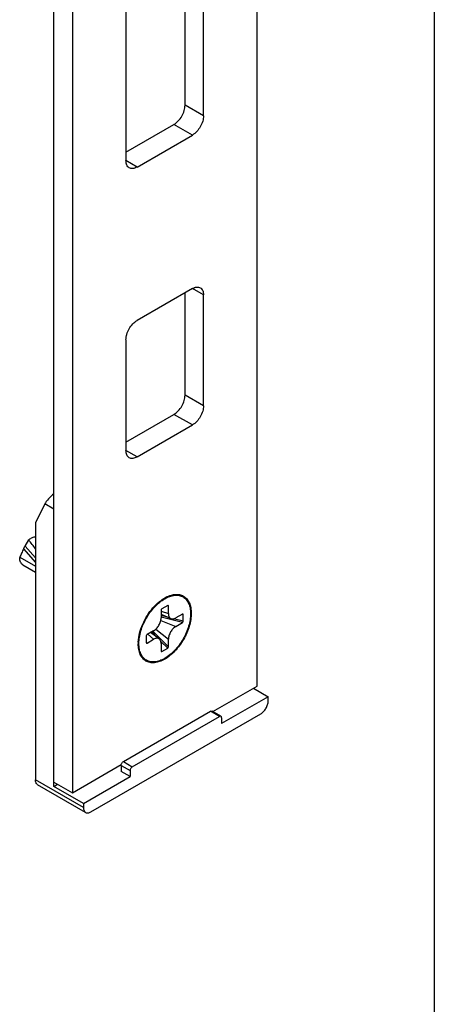
# Model space of a CAD drawing. Units: millimetres. Extents: x 31347 to 31557, y 20389 to 20686.
# Drawn here: x 31517 to 31557, y 20497 to 20591 of the extents above; entities that cross this region are included whole.
import ezdxf

# ---------------------------------------------------------------- set-up
doc = ezdxf.new("R2010")
doc.units = ezdxf.units.MM
doc.layers.add('COMPONENTI_DI_ASSIEME', color=7, linetype='Continuous')

# ---------------------------------------------------------------- blocks, each defined once
blk = doc.blocks.new('A$C40b1a1e0')
at = {"layer": 'COMPONENTI_DI_ASSIEME', "color": 7, "linetype": 'Continuous'}
for p, q in [((47.471, 26.431), (47.471, 135.842)), ((28.025, 16.837), (28.025, 127.882)), ((29.793, 126.453), (29.793, 16.225)), ((40.577, 82.055), (40.577, 104.917)), ((42.344, 81.035), (42.344, 104.713)), ((34.92, 100.427), (34.92, 76.748)), ((34.92, 77.565), (39.516, 80.218)), ((35.98, 76.136), (41.284, 79.198)), ((41.284, 64.501), (35.98, 61.439)), ((40.577, 54.294), (40.577, 64.092)), ((42.344, 53.274), (42.344, 63.888)), ((34.92, 59.602), (34.92, 48.987)), ((34.92, 49.804), (39.516, 52.457)), ((35.98, 48.375), (41.284, 51.437)), ((27.148, 43.881), (26.258, 42.067)), ((26.258, 42.067), (26.258, 17.45)), ((25.267, 39.824), (25.61, 40.434)), ((24.749, 38.774), (26.258, 37.904)), ((25.059, 38.047), (26.258, 37.355)), ((38.915, 34.147), (38.349, 33.821)), ((38.986, 33.371), (38.986, 34.1)), ((38.278, 33.692), (38.278, 32.963)), ((38.278, 33.328), (39.221, 32.899)), ((40.324, 33.328), (39.692, 32.963)), ((40.4, 32.637), (40.4, 33.29)), ((39.692, 32.146), (40.324, 32.511)), ((36.864, 31.249), (36.864, 30.595)), ((37.572, 31.739), (36.94, 31.374)), ((38.099, 30.954), (37.256, 31.556)), ((36.94, 30.557), (37.572, 30.922)), ((38.278, 30.514), (38.278, 29.785)), ((38.986, 30.193), (38.986, 30.922)), ((38.349, 29.738), (38.915, 30.065)), ((43.245, 23.992), (47.471, 26.431)), ((47.117, 26.227), (48.531, 25.41)), ((48.531, 25.41), (44.077, 22.839)), ((48.531, 25.002), (48.531, 25.41)), ((31.561, 14.388), (47.824, 23.777)), ((34.672, 19.205), (43.016, 24.022)), ((44.015, 23.547), (43.166, 24.037)), ((35.521, 18.715), (43.865, 23.533)), ((44.077, 23.41), (44.077, 22.839)), ((29.793, 16.225), (34.473, 18.927)), ((34.46, 18.838), (34.46, 18.266)), ((35.309, 17.776), (34.46, 18.266)), ((35.309, 18.348), (35.309, 17.776)), ((31.061, 14.338), (26.465, 16.992)), ((28.025, 17.246), (29.793, 16.225)), ((28.025, 16.837), (28.379, 17.041)), ((30.854, 15.204), (35.309, 17.776)), ((30.854, 15.204), (28.025, 16.837)), ((30.854, 15.204), (30.854, 14.796))]:
    blk.add_line(p, q, dxfattribs=at)
at = {"layer": 'COMPONENTI_DI_ASSIEME', "color": 9, "linetype": 'Continuous'}
for p, q in [((42.344, 81.035), (40.577, 82.055)), ((41.284, 79.198), (39.516, 80.218)), ((35.98, 76.136), (34.92, 76.748)), ((42.344, 63.888), (41.284, 64.501)), ((42.344, 53.274), (40.577, 54.294)), ((41.284, 51.437), (39.516, 52.457)), ((35.98, 48.375), (34.92, 48.987)), ((28.025, 43.374), (27.148, 43.881)), ((25.267, 39.824), (26.258, 38.701)), ((25.121, 39.571), (26.258, 38.284)), ((38.986, 34.1), (38.862, 34.117)), ((38.278, 33.623), (38.986, 33.371)), ((39.019, 32.991), (38.278, 33.181)), ((40.324, 32.511), (38.278, 33.036)), ((40.4, 33.29), (40.302, 33.315)), ((38.248, 32.712), (39.693, 32.147)), ((40.4, 32.637), (39.467, 32.876)), ((37, 31.409), (37.571, 30.922)), ((37.918, 31.083), (37.383, 31.63)), ((38.986, 30.193), (37.508, 31.702)), ((37.774, 31.89), (38.986, 30.922)), ((36.94, 30.557), (36.864, 30.656)), ((38.915, 30.065), (38.241, 30.752)), ((38.349, 29.738), (38.278, 29.81)), ((43.865, 23.533), (43.016, 24.022)), ((34.672, 19.205), (35.521, 18.715)), ((34.46, 18.838), (35.309, 18.348)), ((30.854, 14.796), (26.258, 17.45))]:
    blk.add_line(p, q, dxfattribs=at)
at = {"layer": 'COMPONENTI_DI_ASSIEME', "color": 7, "linetype": 'Continuous'}
blk.add_arc((26.198, 38.733), 1.45, 178.36607, 179.99329, dxfattribs=at)
at = {"layer": 'COMPONENTI_DI_ASSIEME', "color": 9, "linetype": 'Continuous'}
for centre, radius, start, end in [((40.337, 31.92), 3.41, 120.00078, 120.6254), ((39.585, 30.477), 3.49, 177.42977, 179.99102)]:
    blk.add_arc(centre, radius, start, end, dxfattribs=at)
at = {"layer": 'COMPONENTI_DI_ASSIEME', "color": 7, "linetype": 'Continuous'}
for centre, major_axis, ratio, start_param, end_param in [((27.855, 44.289), (0.742, 0.722), 0.300774, 1.062751, 2.440891), ((25.197, 39.699), (-2.116, 2.74), 0.225226, -1.789148, -1.475669), ((38.915, 34.06), (0.0465, 0.0928), 0.574622, -0.854012, 0.716785), ((38.349, 33.733), (0.0465, 0.0928), 0.574622, 0.716785, 2.287581), ((40.324, 33.246), (0.0571, 0.0866), 0.574624, -0.71681, 0.853987), ((40.324, 32.593), (0.0571, 0.0866), 0.574624, -2.287606, -0.71681), ((36.94, 31.292), (0.0571, 0.0866), 0.574624, 0.853987, 2.424783), ((36.94, 30.639), (0.0571, 0.0866), 0.574624, 2.424783, 3.995579), ((38.915, 30.152), (0.0465, 0.0928), 0.574622, -2.424808, -0.854012), ((38.349, 29.825), (0.0465, 0.0928), 0.574622, 2.287581, 3.858377)]:
    blk.add_ellipse(centre, major_axis=major_axis, ratio=ratio, start_param=start_param, end_param=end_param, dxfattribs=at)
for points, knots in [([(39.516, 80.218), (39.666, 80.305), (39.951, 80.545), (40.284, 80.999), (40.511, 81.515), (40.577, 81.881), (40.577, 82.055)], [0, 0, 0, 0, 0.237236, 0.499998, 0.762761, 1, 1, 1, 1]), ([(42.344, 81.035), (42.344, 80.861), (42.279, 80.494), (42.052, 79.979), (41.719, 79.524), (41.434, 79.285), (41.284, 79.198)], [0, 0, 0, 0, 0.237239, 0.500002, 0.762764, 1, 1, 1, 1]), ([(35.23, 76.061), (35.181, 76.09), (35.088, 76.168), (34.99, 76.329), (34.931, 76.528), (34.92, 76.672), (34.92, 76.748)], [0, 0, 0, 0, 0.217785, 0.450914, 0.710299, 1, 1, 1, 1]), ([(35.98, 76.136), (35.915, 76.098), (35.784, 76.035), (35.582, 75.987), (35.394, 75.992), (35.28, 76.033), (35.23, 76.061)], [0, 0, 0, 0, 0.2897, 0.549084, 0.782214, 1, 1, 1, 1]), ([(41.284, 64.501), (41.349, 64.539), (41.48, 64.601), (41.682, 64.649), (41.87, 64.645), (41.984, 64.603), (42.034, 64.575)], [0, 0, 0, 0, 0.2897, 0.549084, 0.782214, 1, 1, 1, 1]), ([(42.034, 64.575), (42.083, 64.546), (42.176, 64.468), (42.274, 64.307), (42.333, 64.109), (42.344, 63.964), (42.344, 63.888)], [0, 0, 0, 0, 0.217785, 0.450914, 0.710299, 1, 1, 1, 1]), ([(34.92, 59.602), (34.92, 59.775), (34.985, 60.142), (35.212, 60.657), (35.545, 61.112), (35.83, 61.352), (35.98, 61.439)], [0, 0, 0, 0, 0.237239, 0.500002, 0.762764, 1, 1, 1, 1]), ([(39.516, 52.457), (39.666, 52.544), (39.951, 52.784), (40.284, 53.238), (40.511, 53.754), (40.577, 54.12), (40.577, 54.294)], [0, 0, 0, 0, 0.237236, 0.499998, 0.762761, 1, 1, 1, 1]), ([(42.344, 53.274), (42.344, 53.1), (42.279, 52.733), (42.052, 52.218), (41.719, 51.763), (41.434, 51.523), (41.284, 51.437)], [0, 0, 0, 0, 0.237239, 0.500002, 0.762764, 1, 1, 1, 1]), ([(35.23, 48.3), (35.181, 48.329), (35.088, 48.407), (34.99, 48.568), (34.931, 48.767), (34.92, 48.911), (34.92, 48.987)], [0, 0, 0, 0, 0.217785, 0.450914, 0.710299, 1, 1, 1, 1]), ([(35.98, 48.375), (35.915, 48.337), (35.784, 48.274), (35.582, 48.226), (35.394, 48.231), (35.28, 48.272), (35.23, 48.3)], [0, 0, 0, 0, 0.2897, 0.549084, 0.782214, 1, 1, 1, 1]), ([(26.258, 40.714), (26.149, 40.71), (25.979, 40.663), (25.769, 40.551), (25.663, 40.476), (25.61, 40.434)], [0, 0, 0, 0, 0.456937, 0.71828, 1, 1, 1, 1]), ([(25.121, 39.571), (25.13, 39.591), (25.15, 39.636), (25.175, 39.695), (25.207, 39.742), (25.237, 39.78), (25.257, 39.807), (25.267, 39.824)], [0, 0, 0, 0, 0.221059, 0.501968, 0.658464, 0.797625, 1, 1, 1, 1]), ([(25.121, 39.571), (25.089, 39.505), (25.027, 39.372), (24.904, 39.107), (24.811, 38.907), (24.749, 38.774)], [0, 0, 0, 0, 0.250247, 0.500214, 1, 1, 1, 1]), ([(25.059, 38.047), (25.035, 38.061), (24.987, 38.094), (24.903, 38.177), (24.819, 38.314), (24.76, 38.513), (24.749, 38.657), (24.749, 38.733)], [0, 0, 0, 0, 0.108162, 0.218363, 0.451366, 0.710419, 1, 1, 1, 1]), ([(38.632, 34.8), (38.786, 34.889), (39.091, 35.034), (39.561, 35.148), (40.001, 35.137), (40.394, 34.994), (40.713, 34.726), (40.943, 34.349), (41.08, 33.886), (41.107, 33.549), (41.107, 33.371)], [0, 0, 0, 0, 0.1449, 0.274525, 0.391113, 0.499999, 0.608888, 0.725467, 0.855113, 1, 1, 1, 1]), ([(36.157, 30.514), (36.157, 30.709), (36.193, 31.116), (36.388, 31.952), (36.84, 32.977), (37.501, 33.881), (38.128, 34.468), (38.463, 34.702), (38.632, 34.8)], [0, 0, 0, 0, 0.114247, 0.237545, 0.500001, 0.762461, 0.885743, 1, 1, 1, 1]), ([(41.107, 33.371), (41.107, 33.176), (41.071, 32.769), (40.876, 31.933), (40.424, 30.908), (39.763, 30.004), (39.136, 29.417), (38.656, 29.081), (38.173, 28.851), (37.703, 28.737), (37.263, 28.749), (36.87, 28.891), (36.551, 29.16), (36.321, 29.536), (36.184, 29.999), (36.157, 30.336), (36.157, 30.514)], [0, 0, 0, 0, 0.066616, 0.13851, 0.291545, 0.444582, 0.516466, 0.583087, 0.643497, 0.697539, 0.746146, 0.791542, 0.83694, 0.885543, 0.939595, 1, 1, 1, 1]), ([(38.986, 33.371), (38.986, 33.317), (38.994, 33.215), (39.039, 33.075), (39.103, 32.982), (39.167, 32.927), (39.203, 32.907), (39.221, 32.899)], [0, 0, 0, 0, 0.291133, 0.549505, 0.780965, 0.89105, 1, 1, 1, 1]), ([(37.572, 31.739), (37.62, 31.767), (37.716, 31.834), (37.847, 31.957), (37.968, 32.102), (38.075, 32.264), (38.162, 32.438), (38.227, 32.615), (38.268, 32.791), (38.278, 32.907), (38.278, 32.963)], [0, 0, 0, 0, 0.114189, 0.237345, 0.366994, 0.500005, 0.633014, 0.762662, 0.885815, 1, 1, 1, 1]), ([(39.692, 32.146), (39.644, 32.118), (39.548, 32.051), (39.417, 31.928), (39.296, 31.783), (39.189, 31.621), (39.102, 31.447), (39.037, 31.27), (38.996, 31.094), (38.986, 30.978), (38.986, 30.922)], [0, 0, 0, 0, 0.114189, 0.237345, 0.366994, 0.500005, 0.633014, 0.762662, 0.885815, 1, 1, 1, 1]), ([(39.221, 32.899), (39.254, 32.884), (39.327, 32.864), (39.445, 32.867), (39.57, 32.9), (39.651, 32.939), (39.692, 32.963)], [0, 0, 0, 0, 0.217998, 0.452647, 0.712281, 1, 1, 1, 1]), ([(38.099, 30.954), (38.082, 30.966), (38.047, 30.986), (37.968, 31.015), (37.855, 31.024), (37.712, 30.993), (37.618, 30.949), (37.572, 30.922)], [0, 0, 0, 0, 0.108948, 0.219031, 0.450489, 0.708862, 1, 1, 1, 1]), ([(38.278, 30.514), (38.278, 30.561), (38.272, 30.651), (38.238, 30.776), (38.181, 30.88), (38.128, 30.933), (38.099, 30.954)], [0, 0, 0, 0, 0.287715, 0.547347, 0.781998, 1, 1, 1, 1]), ([(47.824, 23.777), (47.925, 23.835), (48.115, 23.995), (48.336, 24.298), (48.488, 24.642), (48.531, 24.886), (48.531, 25.002)], [0, 0, 0, 0, 0.237217, 0.499998, 0.76278, 1, 1, 1, 1]), ([(43.016, 24.022), (43.041, 24.037), (43.09, 24.057), (43.146, 24.049), (43.166, 24.037)], [0, 0, 0, 0, 0.550022, 1, 1, 1, 1]), ([(44.015, 23.547), (43.994, 23.559), (43.939, 23.567), (43.889, 23.547), (43.865, 23.533)], [0, 0, 0, 0, 0.449978, 1, 1, 1, 1]), ([(44.077, 23.41), (44.077, 23.439), (44.07, 23.492), (44.035, 23.536), (44.015, 23.547)], [0, 0, 0, 0, 0.550024, 1, 1, 1, 1]), ([(34.46, 18.838), (34.46, 18.872), (34.473, 18.946), (34.518, 19.049), (34.585, 19.14), (34.642, 19.188), (34.672, 19.205)], [0, 0, 0, 0, 0.237021, 0.500002, 0.762981, 1, 1, 1, 1]), ([(35.521, 18.715), (35.491, 18.698), (35.434, 18.65), (35.367, 18.559), (35.322, 18.456), (35.309, 18.383), (35.309, 18.348)], [0, 0, 0, 0, 0.237019, 0.499998, 0.762979, 1, 1, 1, 1]), ([(26.465, 16.992), (26.432, 17.011), (26.37, 17.063), (26.304, 17.17), (26.265, 17.303), (26.258, 17.399), (26.258, 17.45)], [0, 0, 0, 0, 0.217673, 0.450961, 0.710846, 1, 1, 1, 1]), ([(30.854, 14.796), (30.854, 14.746), (30.862, 14.649), (30.9, 14.517), (30.966, 14.409), (31.028, 14.357), (31.061, 14.338)], [0, 0, 0, 0, 0.289154, 0.549039, 0.782327, 1, 1, 1, 1]), ([(31.061, 14.338), (31.094, 14.319), (31.17, 14.292), (31.296, 14.289), (31.43, 14.321), (31.517, 14.363), (31.561, 14.388)], [0, 0, 0, 0, 0.217674, 0.450963, 0.710847, 1, 1, 1, 1])]:
    blk.add_open_spline(points, degree=3, knots=knots, dxfattribs=at)
at = {"layer": 'COMPONENTI_DI_ASSIEME', "color": 9, "linetype": 'Continuous'}
for points, knots in [([(38.632, 34.873), (38.79, 34.963), (39.031, 35.079), (39.363, 35.175), (39.598, 35.215), (39.825, 35.223), (40.04, 35.199), (40.242, 35.143), (40.429, 35.055), (40.598, 34.937), (40.748, 34.79), (40.876, 34.616), (40.983, 34.416), (41.066, 34.192), (41.148, 33.856), (41.169, 33.589), (41.169, 33.408)], [0, 0, 0, 0, 0.144634, 0.211267, 0.274246, 0.333944, 0.390931, 0.445973, 0.499997, 0.554021, 0.609063, 0.66605, 0.725751, 0.788729, 0.855359, 1, 1, 1, 1]), ([(36.181, 31.286), (36.24, 31.576), (36.418, 32.16), (36.818, 32.99), (37.336, 33.751), (37.753, 34.197), (37.975, 34.393)], [0, 0, 0, 0, 0.244288, 0.499994, 0.755703, 1, 1, 1, 1]), ([(37.975, 34.393), (38.026, 34.438), (38.223, 34.606), (38.435, 34.756), (38.6, 34.854)], [0, 0, 0, 0, 0.259823, 1, 1, 1, 1]), ([(41.169, 33.408), (41.169, 33.207), (41.133, 32.79), (40.986, 32.16), (40.752, 31.522), (40.438, 30.9), (40.056, 30.317), (39.621, 29.795), (39.149, 29.353), (38.657, 29.008), (38.233, 28.807), (37.901, 28.71), (37.666, 28.67), (37.439, 28.663), (37.224, 28.687), (37.022, 28.742), (36.835, 28.83), (36.666, 28.948), (36.516, 29.095), (36.388, 29.269), (36.281, 29.47), (36.198, 29.693), (36.116, 30.029), (36.095, 30.296), (36.095, 30.478)], [0, 0, 0, 0, 0.066538, 0.138328, 0.213896, 0.291431, 0.368965, 0.444532, 0.516324, 0.582859, 0.643192, 0.670987, 0.697259, 0.722161, 0.745933, 0.768893, 0.791428, 0.813964, 0.836924, 0.860696, 0.8856, 0.91187, 0.939664, 1, 1, 1, 1]), ([(36.098, 30.634), (36.1, 30.687), (36.115, 30.905), (36.148, 31.123), (36.181, 31.286)], [0, 0, 0, 0, 0.241888, 1, 1, 1, 1])]:
    blk.add_open_spline(points, degree=3, knots=knots, dxfattribs=at)

msp = doc.modelspace()

# ---------------------------------------------------------------- linework, layer by layer
at = {"color": 7, "linetype": 'Continuous'}
msp.add_line((31557.166, 20685.536), (31557.166, 20388.536), dxfattribs=at)

# ---------------------------------------------------------------- block references
msp.add_blockref('A$C40b1a1e0', (31492.731, 20501.012))

doc.saveas('drawing.dxf')
